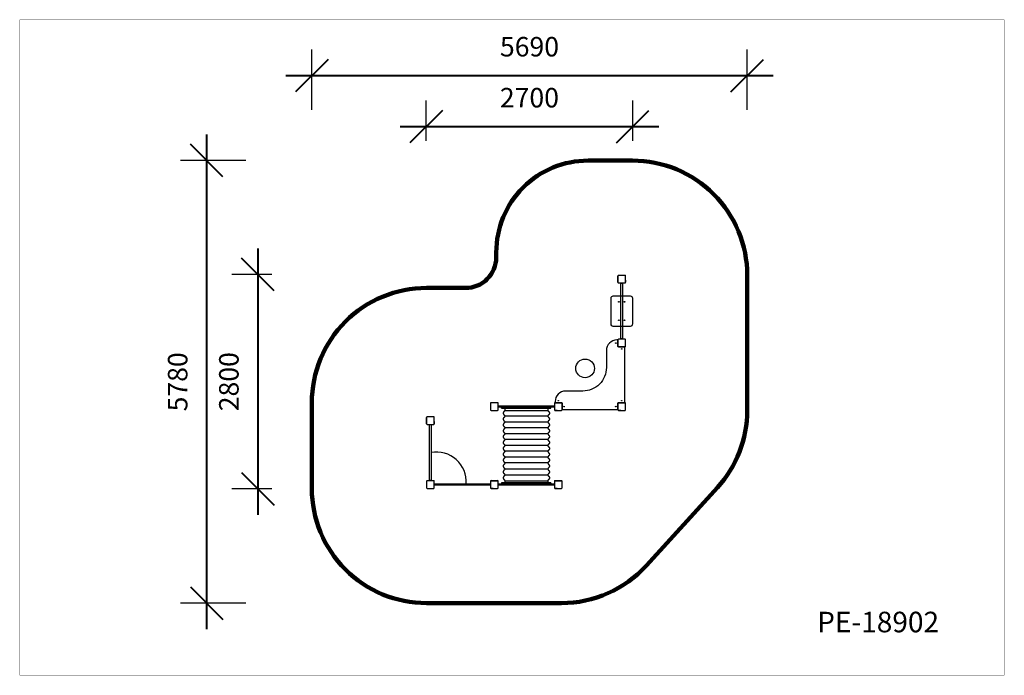
# Model space of a CAD drawing. Units: millimetres. Extents: x 120969 to 133834, y 5346 to 13915.
import ezdxf

# ---------------------------------------------------------------- set-up
doc = ezdxf.new("R2010")
doc.units = ezdxf.units.MM
for name, color, linetype in [('DEFAULT', 7, 'Continuous'), ('DiKom', 7, 'Continuous'), ('QITELE', 7, 'Continuous')]:
    doc.layers.add(name, color=color, linetype=linetype)
doc.layers.add('frame', color=7, linetype='Continuous', plot=False)
doc.styles.add('Qitele', font='txt', dxfattribs={"height": 300})
doc.dimstyles.new('Qitele', dxfattribs={"dimscale": 85, "dimtxt": 4, "dimasz": 5, "dimexe": 4, "dimexo": 0, "dimgap": 3, "dimtad": 1, "dimdec": 0, "dimrnd": 10, "dimzin": 1, "dimtxsty": 'Standard', "dimblk": 'OBLIQUE', "dimcen": 5, "dimdle": 4, "dimclrd": 256, "dimclre": 256, "dimclrt": 256, "dimadec": 0, "dimazin": 0, "dimtfac": 1, "dimtdec": 0, "dimtmove": 0, "dimatfit": 3, "dimldrblk": 'OBLIQUE', "dimfxl": 0, "dimlwd": 40, "dimlwe": 30, "dimarcsym": 0})

# ---------------------------------------------------------------- blocks, each defined once
blk = doc.blocks.new('_Oblique')
at = {"color": 0, "linetype": 'ByBlock', "lineweight": -2}
blk.add_line((-0.5, -0.5), (0.5, 0.5), dxfattribs=at)
blk = doc.blocks.new('*D102')
at = {"lineweight": 30, "transparency": 16777216}
for p, q in [((126279, 12330), (126279, 12858)), ((128979, 12330), (128979, 12858))]:
    blk.add_line(p, q, dxfattribs=at)
at = {"lineweight": 40, "transparency": 16777216}
blk.add_line((125939, 12518), (129319, 12518), dxfattribs=at)
at = {"layer": 'Defpoints', "color": 0, "transparency": 16777216}
for p in [(128979, 12518), (126279, 12330), (128979, 12330)]:
    blk.add_point(p, dxfattribs=at)
at = {"lineweight": 40, "transparency": 16777216, "xscale": 425, "yscale": 425, "zscale": 425, "rotation": 180}
blk.add_blockref('_Oblique', (126279, 12518), dxfattribs=at)
at = {"lineweight": 40, "transparency": 16777216, "xscale": 425, "yscale": 425, "zscale": 425}
blk.add_blockref('_Oblique', (128979, 12518), dxfattribs=at)
at = {"transparency": 16777216, "insert": (127629, 12863), "char_height": 255, "attachment_point": 5}
blk.add_mtext('2700', dxfattribs=at)
blk = doc.blocks.new('*D103')
at = {"lineweight": 40, "transparency": 16777216}
blk.add_line((124080, 10924), (124080, 7444), dxfattribs=at)
at = {"lineweight": 30, "transparency": 16777216}
for p, q in [((124265, 10584), (123740, 10584)), ((124265, 7784), (123740, 7784))]:
    blk.add_line(p, q, dxfattribs=at)
at = {"layer": 'Defpoints', "color": 0, "transparency": 16777216}
for p in [(124265, 10584), (124080, 7784), (124265, 7784)]:
    blk.add_point(p, dxfattribs=at)
at = {"lineweight": 40, "transparency": 16777216, "xscale": 425, "yscale": 425, "zscale": 425}
for p, rotation in [((124080, 10584), 90), ((124080, 7784), 270)]:
    blk.add_blockref('_Oblique', p, dxfattribs=dict(at, rotation=rotation))
at = {"transparency": 16777216, "insert": (123735, 9184), "char_height": 255, "attachment_point": 5, "rotation": 90}
blk.add_mtext('2800', dxfattribs=at)
blk = doc.blocks.new('*D104')
at = {"lineweight": 40, "transparency": 16777216}
blk.add_line((123412, 5950), (123412, 12414), dxfattribs=at)
at = {"lineweight": 30, "transparency": 16777216}
for p, q in [((123922, 12074), (123072, 12074)), ((123922, 6290), (123072, 6290))]:
    blk.add_line(p, q, dxfattribs=at)
at = {"layer": 'Defpoints', "color": 0, "transparency": 16777216}
for p in [(123412, 12074), (123987, 12074), (123987, 6290)]:
    blk.add_point(p, dxfattribs=at)
at = {"lineweight": 40, "transparency": 16777216, "xscale": 425, "yscale": 425, "zscale": 425}
for p, rotation in [((123412, 12074), 90), ((123412, 6290), 270)]:
    blk.add_blockref('_Oblique', p, dxfattribs=dict(at, rotation=rotation))
at = {"transparency": 16777216, "insert": (123066, 9182), "char_height": 255, "attachment_point": 5, "rotation": 90}
blk.add_mtext('5780', dxfattribs=at)
blk = doc.blocks.new('*D105')
at = {"lineweight": 30, "transparency": 16777216}
for p, q in [((124785, 12736), (124785, 13524)), ((130475, 12736), (130475, 13524))]:
    blk.add_line(p, q, dxfattribs=at)
at = {"lineweight": 40, "transparency": 16777216}
blk.add_line((124445, 13184), (130815, 13184), dxfattribs=at)
at = {"layer": 'Defpoints', "color": 0, "transparency": 16777216}
for p in [(130475, 13184), (124785, 12736), (130475, 12736)]:
    blk.add_point(p, dxfattribs=at)
at = {"lineweight": 40, "transparency": 16777216, "xscale": 425, "yscale": 425, "zscale": 425, "rotation": 180}
blk.add_blockref('_Oblique', (124785, 13184), dxfattribs=at)
at = {"lineweight": 40, "transparency": 16777216, "xscale": 425, "yscale": 425, "zscale": 425}
blk.add_blockref('_Oblique', (130475, 13184), dxfattribs=at)
at = {"transparency": 16777216, "insert": (127630, 13529), "char_height": 255, "attachment_point": 5}
blk.add_mtext('5690', dxfattribs=at)
blk = doc.blocks.new('A$C660A09C6')
at = {"layer": 'DiKom', "color": 0}
for p, q in [((0, 990), (0, 1000)), ((322, 1000), (0, 1000)), ((0, 990), (322, 990)), ((644, 1000), (322, 1000)), ((322, 990), (644, 990)), ((644, 990), (644, 1000)), ((0, 10), (0, 0)), ((322, 10), (0, 10)), ((322, 0), (0, 0)), ((644, 10), (322, 10)), ((644, 0), (322, 0)), ((644, 10), (644, 0))]:
    blk.add_line(p, q, dxfattribs=at)
at = {"layer": 'DiKom'}
for p, q in [((39, 957), (608, 957)), ((604, 806), (40, 806)), ((604, 883), (43, 883)), ((604, 730), (40, 730)), ((604, 654), (40, 654)), ((604, 578), (40, 578)), ((604, 501), (40, 501)), ((604, 425), (40, 425)), ((604, 349), (40, 349)), ((604, 273), (40, 273)), ((604, 189), (38, 189)), ((604, 112), (39, 112)), ((40, 40), (604, 40))]:
    blk.add_line(p, q, dxfattribs=at)
at = {"layer": 'DiKom', "color": 0}
for points in [[(40, 990), (40, 975), (40, 961), (40, 953), (34, 948), (32, 945), (29, 943), (20, 935), (20, 923), (20, 910), (29, 902), (32, 900), (34, 897), (40, 892), (40, 884), (40, 876), (34, 871), (32, 869), (29, 866), (20, 858), (20, 846), (20, 833), (29, 825), (32, 823), (34, 821), (40, 815), (40, 807), (40, 799), (34, 794), (32, 792), (29, 789), (20, 781), (20, 769), (20, 757), (29, 748), (32, 746), (34, 744), (40, 738), (40, 730), (40, 723), (34, 717), (32, 715), (29, 713), (20, 704), (20, 692), (20, 680), (29, 671), (32, 669), (34, 667), (40, 662), (40, 654), (40, 646), (34, 640), (32, 638), (29, 636), (20, 627), (20, 615), (20, 603), (29, 595), (32, 592), (34, 590), (40, 585), (40, 577), (40, 569), (34, 564), (32, 561), (29, 559), (20, 551), (20, 538), (20, 526), (29, 518), (32, 516), (34, 513), (40, 508), (40, 500), (40, 492), (34, 487), (32, 484), (29, 482), (20, 474), (20, 462), (20, 449), (29, 441), (32, 439), (34, 436), (40, 431), (40, 423), (40, 415), (34, 410), (32, 408), (29, 405), (20, 397), (20, 385), (20, 373), (29, 364), (32, 362), (34, 360), (40, 354), (40, 346), (40, 338), (34, 333), (32, 331), (29, 329), (20, 320), (20, 308), (20, 296), (29, 287), (32, 285), (34, 283), (40, 277), (40, 270), (40, 262), (34, 256), (32, 254), (29, 252), (20, 243), (20, 231), (20, 219), (29, 211), (32, 208), (34, 206), (40, 201), (40, 193), (40, 185), (34, 179), (32, 177), (29, 175), (20, 167), (20, 154), (20, 142), (29, 134), (32, 131), (34, 129), (40, 124), (40, 116), (40, 108), (34, 103), (32, 100), (29, 98), (20, 90), (20, 77), (20, 65), (29, 57), (32, 55), (34, 52), (40, 47), (40, 39), (40, 25), (40, 10)], [(604, 990), (604, 975), (604, 961), (604, 953), (610, 948), (612, 945), (615, 943), (624, 935), (624, 923), (624, 910), (615, 902), (612, 900), (610, 897), (604, 892), (604, 884), (604, 876), (610, 871), (612, 869), (615, 866), (624, 858), (624, 846), (624, 833), (615, 825), (612, 823), (610, 821), (604, 815), (604, 807), (604, 799), (610, 794), (612, 792), (615, 789), (624, 781), (624, 769), (624, 757), (615, 748), (612, 746), (610, 744), (604, 738), (604, 730), (604, 723), (610, 717), (612, 715), (615, 713), (624, 704), (624, 692), (624, 680), (615, 671), (612, 669), (610, 667), (604, 662), (604, 654), (604, 646), (610, 640), (612, 638), (615, 636), (624, 627), (624, 615), (624, 603), (615, 595), (612, 592), (610, 590), (604, 585), (604, 577), (604, 569), (610, 564), (612, 561), (615, 559), (624, 551), (624, 538), (624, 526), (615, 518), (612, 516), (610, 513), (604, 508), (604, 500), (604, 492), (610, 487), (612, 484), (615, 482), (624, 474), (624, 462), (624, 449), (615, 441), (612, 439), (610, 436), (604, 431), (604, 423), (604, 415), (610, 410), (612, 408), (615, 405), (624, 397), (624, 385), (624, 373), (615, 364), (612, 362), (610, 360), (604, 354), (604, 346), (604, 338), (610, 333), (612, 331), (615, 329), (624, 320), (624, 308), (624, 296), (615, 287), (612, 285), (610, 283), (604, 277), (604, 270), (604, 262), (610, 256), (612, 254), (615, 252), (624, 243), (624, 231), (624, 219), (615, 211), (612, 208), (610, 206), (604, 201), (604, 193), (604, 185), (610, 179), (612, 177), (615, 175), (624, 167), (624, 154), (624, 142), (615, 134), (612, 131), (610, 129), (604, 124), (604, 116), (604, 108), (610, 103), (612, 100), (615, 98), (624, 90), (624, 77), (624, 65), (615, 57), (612, 55), (610, 52), (604, 47), (604, 39), (604, 25), (604, 10)]]:
    blk.add_rational_spline(points, [1, 1, 1, 0.917685595094, 1, 1, 1, 0.917685595088, 1, 0.917685595088, 1, 1, 1, 0.917685595112, 1, 0.917685595112, 1, 1, 1, 0.917685595088, 1, 0.917685595088, 1, 1, 1, 0.917685595064, 1, 0.917685595064, 1, 1, 1, 0.917685595088, 1, 0.917685595088, 1, 1, 1, 0.917685595064, 1, 0.917685595064, 1, 1, 1, 0.917685595088, 1, 0.917685595088, 1, 1, 1, 0.917685595112, 1, 0.917685595112, 1, 1, 1, 0.917685595088, 1, 0.917685595088, 1, 1, 1, 0.917685595064, 1, 0.917685595064, 1, 1, 1, 0.917685595088, 1, 0.917685595088, 1, 1, 1, 0.917685595064, 1, 0.917685595064, 1, 1, 1, 0.917685595088, 1, 0.917685595088, 1, 1, 1, 0.917685595112, 1, 0.917685595112, 1, 1, 1, 0.917685595088, 1, 0.917685595088, 1, 1, 1, 0.917685595112, 1, 0.917685595112, 1, 1, 1, 0.917685595088, 1, 0.917685595088, 1, 1, 1, 0.917685595064, 1, 0.917685595064, 1, 1, 1, 0.917685595088, 1, 0.917685595088, 1, 1, 1, 0.917685595064, 1, 0.917685595064, 1, 1, 1, 0.917685595088, 1, 0.917685595088, 1, 1, 1, 0.917685595064, 1, 0.917685595064, 1, 1, 1, 0.917685595088, 1, 0.917685595088, 1, 1, 1, 0.917685595082, 1, 1, 1], degree=2, knots=[5, 5, 5, 34.066048, 34.066048, 48.957743, 48.957743, 55.594425, 55.594425, 78.657738, 78.657738, 101.72105, 101.72105, 108.357732, 108.357732, 123.249428, 123.249428, 138.141123, 138.141123, 144.777806, 144.777806, 167.841118, 167.841118, 190.90443, 190.90443, 197.541112, 197.541112, 212.432808, 212.432808, 227.324504, 227.324504, 233.961186, 233.961186, 257.024498, 257.024498, 280.08781, 280.08781, 286.724492, 286.724492, 301.616188, 301.616188, 316.507884, 316.507884, 323.144566, 323.144566, 346.207878, 346.207878, 369.27119, 369.27119, 375.907873, 375.907873, 390.799568, 390.799568, 405.691264, 405.691264, 412.327946, 412.327946, 435.391258, 435.391258, 458.454571, 458.454571, 465.091253, 465.091253, 479.982948, 479.982948, 494.874644, 494.874644, 501.511326, 501.511326, 524.574639, 524.574639, 547.637951, 547.637951, 554.274633, 554.274633, 569.166329, 569.166329, 584.058024, 584.058024, 590.694707, 590.694707, 613.758019, 613.758019, 636.821331, 636.821331, 643.458013, 643.458013, 658.349709, 658.349709, 673.241405, 673.241405, 679.878087, 679.878087, 702.941399, 702.941399, 726.004711, 726.004711, 732.641393, 732.641393, 747.533089, 747.533089, 762.424785, 762.424785, 769.061467, 769.061467, 792.124779, 792.124779, 815.188091, 815.188091, 821.824774, 821.824774, 836.716469, 836.716469, 851.608165, 851.608165, 858.244847, 858.244847, 881.308159, 881.308159, 904.371472, 904.371472, 911.008154, 911.008154, 925.899849, 925.899849, 940.791545, 940.791545, 947.428227, 947.428227, 970.49154, 970.49154, 993.554852, 993.554852, 1000.191534, 1000.191534, 1015.08323, 1015.08323, 1029.974925, 1029.974925, 1036.611608, 1036.611608, 1059.67492, 1059.67492, 1082.738232, 1082.738232, 1089.374914, 1089.374914, 1104.26661, 1104.26661, 1133.332657, 1133.332657, 1133.332657], dxfattribs=at)
blk = doc.blocks.new('PE-18902')
at = {"layer": 'DiKom', "color": 0}
for p, q in [((141749, 10567), (141749, 10482)), ((141749, 10484), (141749, 10565)), ((141842, 10574), (141756, 10574)), ((141839, 10574), (141759, 10574)), ((141849, 10482), (141849, 10567)), ((141756, 10474), (141842, 10474)), ((141759, 10474), (141839, 10474)), ((141849, 10512), (141849, 10484)), ((141749, 9732), (141749, 9647)), ((141749, 9732), (141749, 9647)), ((141842, 9739), (141756, 9739)), ((141842, 9739), (141756, 9739)), ((141849, 9647), (141849, 9732)), ((141849, 9647), (141849, 9732)), ((141756, 9639), (141842, 9639)), ((141756, 9639), (141842, 9639)), ((140084, 8902), (140084, 8817)), ((140177, 8909), (140091, 8909)), ((140184, 8817), (140184, 8902)), ((140919, 8902), (140919, 8817)), ((140919, 8902), (140919, 8817)), ((140919, 8900), (140919, 8819)), ((141012, 8909), (140926, 8909)), ((141012, 8909), (140926, 8909)), ((140929, 8909), (141009, 8909)), ((141019, 8817), (141019, 8902)), ((141019, 8817), (141019, 8902)), ((141019, 8819), (141019, 8900)), ((141749, 8902), (141749, 8817)), ((141749, 8900), (141749, 8819)), ((141842, 8909), (141756, 8909)), ((141759, 8909), (141839, 8909)), ((141849, 8817), (141849, 8902)), ((141849, 8819), (141849, 8900)), ((140091, 8809), (140177, 8809)), ((140926, 8809), (141012, 8809)), ((140926, 8809), (141012, 8809)), ((140956, 8809), (140929, 8809)), ((141756, 8809), (141842, 8809)), ((141786, 8809), (141759, 8809)), ((139249, 8718), (139249, 8633)), ((139249, 8635), (139249, 8716)), ((139342, 8725), (139256, 8725)), ((139256, 8625), (139342, 8625)), ((139339, 8725), (139259, 8725)), ((139259, 8625), (139339, 8625)), ((139349, 8633), (139349, 8718)), ((139349, 8663), (139349, 8635)), ((139249, 7883), (139249, 7798)), ((139249, 7883), (139249, 7798)), ((139342, 7890), (139256, 7890)), ((139342, 7890), (139256, 7890)), ((139349, 7798), (139349, 7883)), ((139349, 7798), (139349, 7883)), ((140084, 7883), (140084, 7798)), ((140084, 7883), (140084, 7798)), ((140084, 7881), (140084, 7800)), ((140177, 7890), (140091, 7890)), ((140177, 7890), (140091, 7890)), ((140094, 7890), (140174, 7890)), ((140184, 7798), (140184, 7883)), ((140184, 7798), (140184, 7883)), ((140184, 7800), (140184, 7881)), ((140919, 7883), (140919, 7798)), ((140919, 7881), (140919, 7800)), ((141012, 7890), (140926, 7890)), ((140929, 7890), (141009, 7890)), ((141019, 7798), (141019, 7883)), ((141019, 7800), (141019, 7881)), ((139256, 7790), (139342, 7790)), ((139256, 7790), (139342, 7790)), ((140091, 7790), (140177, 7790)), ((140091, 7790), (140177, 7790)), ((140121, 7790), (140094, 7790)), ((140926, 7790), (141012, 7790)), ((140956, 7790), (140929, 7790))]:
    blk.add_line(p, q, dxfattribs=at)
for points in [[(141789, 9742), (141789, 10472), (141808, 10472), (141808, 9742)], [(140187, 8869), (140917, 8869), (140917, 8850), (140187, 8850)], [(139289, 7893), (139289, 8623), (139308, 8623), (139308, 7893)], [(139352, 7850), (140082, 7850), (140082, 7831), (139352, 7831)], [(140187, 7850), (140917, 7850), (140917, 7831), (140187, 7831)]]:
    blk.add_lwpolyline(points, close=True, dxfattribs=at)
blk.add_lwpolyline([(141659, 9937), (141659, 10276, -0.414214), (141689, 10306), (141909, 10306, -0.414214), (141939, 10276), (141939, 9937, -0.414214), (141909, 9907), (141689, 9907, -0.414214)], format="xyb", close=True, dxfattribs=at)
blk.add_lwpolyline([(141599, 9595), (141599, 9370, -0.414214), (141290, 9062), (141066, 9062, 0.41426), (140929, 8925), (140929, 8914, 0.414214), (140934, 8909), (141014, 8909, -0.414214), (141019, 8904), (141019, 8824, 0.414214), (141024, 8819), (141744, 8819, 0.414214), (141749, 8824), (141749, 8904, -0.414214), (141754, 8909), (141834, 8909, 0.414214), (141839, 8914), (141839, 9634, 0.414214), (141834, 9639), (141754, 9639, -0.414214), (141749, 9644), (141749, 9724, 0.414214), (141744, 9729), (141736, 9729, 0.41426), (141599, 9592)], format="xyb", dxfattribs=at)
for centre, radius in [((141762, 10227), 4.5), ((141835, 10227), 4.5), ((141762, 9987), 4.5), ((141835, 9987), 4.5), ((141722, 9689), 4), ((141799, 9612), 4), ((141320, 9358), 122), ((140969, 8936), 4), ((141799, 8936), 4), ((141046, 8859), 4), ((141722, 8859), 4)]:
    blk.add_circle(centre, radius, dxfattribs=at)
for centre, start, end in [((141756, 10567), 90, 180), ((141842, 10567), 0, 90), ((141756, 10482), 180, 270), ((141842, 10482), 270, 0), ((141756, 9732), 90, 180), ((141756, 9732), 90, 180), ((141842, 9732), 0, 90), ((141842, 9732), 0, 90), ((141756, 9647), 180, 270), ((141756, 9647), 180, 270), ((141842, 9647), 270, 0), ((141842, 9647), 270, 0), ((140091, 8902), 90, 180), ((140177, 8902), 0, 90), ((140926, 8902), 90, 180), ((140926, 8902), 90, 180), ((141012, 8902), 0, 90), ((141012, 8902), 0, 90), ((141756, 8902), 90, 180), ((141842, 8902), 0, 90), ((140091, 8817), 180, 270), ((140177, 8817), 270, 0), ((140926, 8817), 180, 270), ((140926, 8817), 180, 270), ((141012, 8817), 270, 0), ((141012, 8817), 270, 0), ((141756, 8817), 180, 270), ((141842, 8817), 270, 0), ((139256, 8718), 90, 180), ((139256, 8633), 180, 270), ((139342, 8718), 0, 90), ((139342, 8633), 270, 0), ((139256, 7883), 90, 180), ((139256, 7883), 90, 180), ((139342, 7883), 0, 90), ((139342, 7883), 0, 90), ((140091, 7883), 90, 180), ((140091, 7883), 90, 180), ((140177, 7883), 0, 90), ((140177, 7883), 0, 90), ((140926, 7883), 90, 180), ((141012, 7883), 0, 90), ((139256, 7798), 180, 270), ((139256, 7798), 180, 270), ((139342, 7798), 270, 0), ((139342, 7798), 270, 0), ((140091, 7798), 180, 270), ((140091, 7798), 180, 270), ((140177, 7798), 270, 0), ((140177, 7798), 270, 0), ((140926, 7798), 180, 270), ((141012, 7798), 270, 0)]:
    blk.add_arc(centre, 7.35, start, end, dxfattribs=at)
at = {"layer": 'DiKom'}
blk.add_arc((139378, 7874), 390, 356.4289, 100.2742, dxfattribs=at)
at = {"layer": 'DiKom', "color": 0}
blk.add_blockref('A$C660A09C6', (140230, 7850), dxfattribs=at)

msp = doc.modelspace()

# ---------------------------------------------------------------- linework, layer by layer
at = {"layer": 'frame', "const_width": 2.02}
msp.add_lwpolyline([(120969.7, 13914.4), (133833.4, 13914.4), (133833.4, 5347.3), (120969.7, 5347.3)], close=True, dxfattribs=at)
at = {"layer": 'QITELE', "color": 60, "lineweight": 211, "true_color": 0xaff425}
msp.add_lwpolyline([(124785.5, 7790.2), (124785.5, 8909.2, -0.4142136), (126285.5, 10409.2), (126795.5, 10409.2, 0.4142136), (127195.5, 10809.2), (127195.5, 10874.2, -0.4142136), (128395.5, 12074.2), (128975.5, 12074.2, -0.4142136), (130475.5, 10574.2), (130475.5, 8809.2, -0.186712), (130084.8, 7799.6), (129157.5, 6780.6, -0.21117), (128048.1, 6290.2), (126285.5, 6290.2, -0.4142136)], format="xyb", close=True, dxfattribs=at)

# ---------------------------------------------------------------- block references
at = {"layer": 'DEFAULT'}
msp.add_blockref('PE-18902', (-12963.5, 0), dxfattribs=at)

# ---------------------------------------------------------------- texts
at = {"layer": 'DiKom', "insert": (131389, 6177.1), "char_height": 268.83, "attachment_point": 1, "style": 'Qitele'}
msp.add_mtext_dynamic_manual_height_columns('PE-18902', width=5068.45, gutter_width=4.2, heights=[0], dxfattribs=at)

# ---------------------------------------------------------------- dimensions: what is measured, and where the dimension line sits
for base, p1, p2, picture, middle in [((130475.5, 13183.8), (124785.5, 12736.4), (130475.5, 12736.4), '*D105', (127630.5, 13529.5)), ((128978.6, 12517.8), (126278.9, 12330.3), (128978.6, 12330.3), '*D102', (127628.7, 12863.5))]:
    dim = msp.add_linear_dim(base=base, p1=p1, p2=p2, dimstyle='Qitele', override={"dimtxt": 3, "dimgap": 2.5})
    dim.commit()
    dim.dimension.update_dxf_attribs({"geometry": picture, "text_midpoint": middle})
for base, p1, p2, picture, middle in [((123411.8, 12074.2), (123987, 6290.2), (123987, 12074.2), '*D104', (123066.1, 9182.2)), ((124080.2, 7783.7), (124265.2, 10583.8), (124265.2, 7783.7), '*D103', (123734.5, 9183.7))]:
    dim = msp.add_linear_dim(base=base, p1=p1, p2=p2, angle=90, dimstyle='Qitele', override={"dimtxt": 3, "dimgap": 2.5})
    dim.commit()
    dim.dimension.update_dxf_attribs({"geometry": picture, "text_midpoint": middle})

doc.saveas('drawing.dxf')
